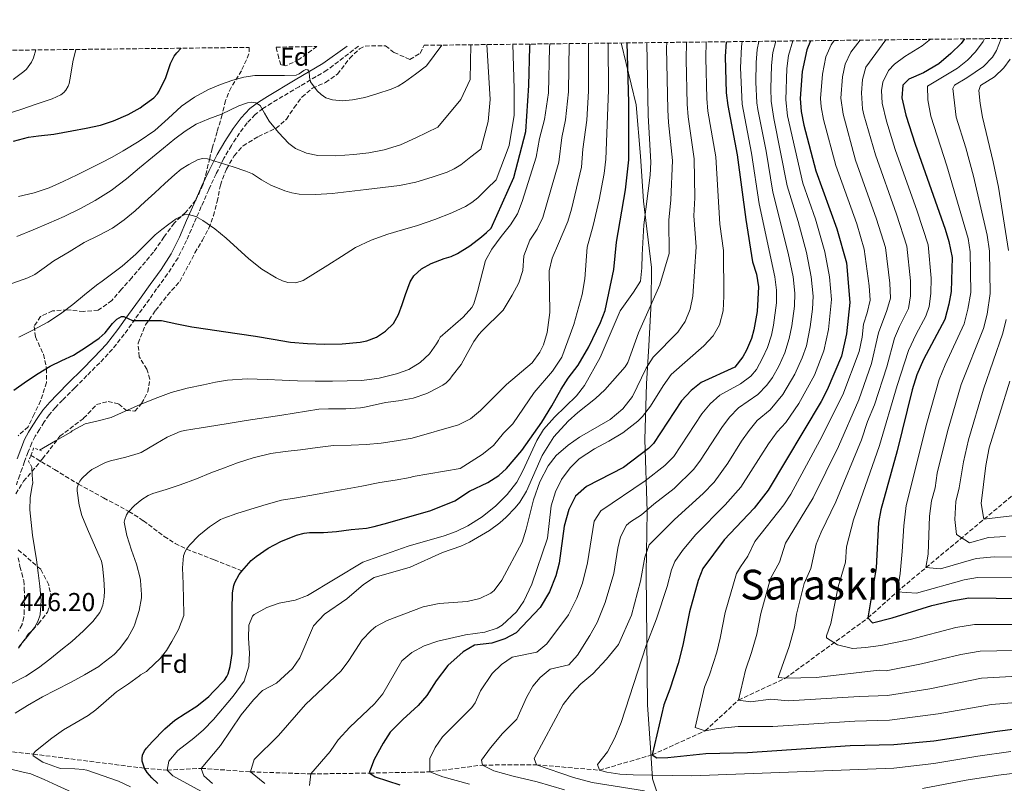
# Model space of a CAD drawing. Units: metres. Extents: x 579728 to 583149, y 4765911 to 4768265.
# Drawn here: x 579994 to 580374, y 4767945 to 4768240 of the extents above; entities that cross this region are included whole.
import ezdxf
from ezdxf.enums import TextEntityAlignment as Align

# ---------------------------------------------------------------- set-up
doc = ezdxf.new("R2010")
doc.units = ezdxf.units.M
doc.header["$MEASUREMENT"] = 0
doc.linetypes.add('DGN Style 2', pattern=[1.739922, 1.043953, -0.695969])
doc.linetypes.add('DGN Style 3', pattern=[2.435891, 1.739922, -0.695969])
for name, color, linetype, lineweight in [('Camino', 7, 'DGN Style 3', 0), ('Cota de punto acotado terreno', 7, 'Continuous', 0), ('Curva de nivel directora', 30, 'Continuous', 30), ('Curva de nivel intermedia', 30, 'Continuous', 0), ('Etiqueta de zona arbolada', 92, 'Continuous', 0), ('Límite de Concejo', 7, 'Continuous', 0), ('Margen derecho', 7, 'Continuous', 0), ('Pontón-alcantarilla (pasos de agua)', 1, 'DGN Style 2', 0), ('Texto de Área (paraje) menor', 7, 'Continuous', 0), ('Vaguada', 142, 'DGN Style 3', 13), ('Zona arbolada', 92, 'DGN Style 3', 0)]:
    doc.layers.add(name, color=color, linetype=linetype, lineweight=lineweight)
doc.styles.add('Style-Arial', font='arial.ttf')

msp = doc.modelspace()

# ---------------------------------------------------------------- linework, layer by layer
at = {"layer": 'Camino', "color": 7, "linetype": 'DGN Style 3', "lineweight": 0}
for points in [[(580124.95, 4768229.69, 473.65), (580112.78, 4768220.38, 471.25), (580102.08, 4768214.02, 469.14), (580091.41, 4768207.7, 467.04), (580088.07, 4768205.56, 465.85), (580085.1, 4768203.29, 464.62), (580081.94, 4768200, 463.75), (580079.08, 4768196.11, 462.86), (580075.88, 4768191.3, 461.71), (580073.02, 4768186.35, 460.54), (580070.03, 4768180.35, 459.16), (580067.16, 4768174.23, 457.78), (580064.27, 4768167.71, 456.34), (580061.39, 4768161.16, 454.96), (580058.53, 4768154.6, 453.84), (580055.27, 4768147.91, 452.96), (580051.25, 4768141.69, 452.13), (580047.02, 4768135.9, 451.41), (580042.85, 4768130.06, 450.8), (580038.66, 4768124.23, 450.27), (580034.46, 4768118.38, 449.85), (580029.92, 4768112.62, 449.39), (580025.04, 4768107.41, 448.84), (580020.1, 4768102.43, 448.29), (580015.39, 4768097.69, 447.77), (580010.7, 4768092.97, 447.25), (580007.97, 4768090.13, 446.88), (580005.48, 4768087.25, 446.56), (580003.58, 4768084.56, 446.46), (580001.75, 4768081.62, 446.42), (580000.1, 4768079, 446.33), (579998.74, 4768076.44, 446.24), (579997.33, 4768072.94, 446.09), (579995.99, 4768069.24, 445.95), (579995.04, 4768066.6, 445.9), (579994.11, 4768063.94, 445.89), (579992.83, 4768060.29, 445.91)], [(579993.46, 4768032.05, 446.14), (579994.22, 4768028.71, 446.14), (579994.94, 4768026.14, 446.19), (579995.64, 4768023.22, 446.22), (579995.88, 4768020.11, 446.22), (579995.91, 4768017.24, 446.22), (579995.93, 4768014.53, 446.22), (579995.89, 4768011.75, 446.22), (579995.72, 4768009.17, 446.22), (579995, 4768006.33, 446.21), (579993.59, 4768003.76, 446.08)]]:
    msp.add_polyline3d(points, dxfattribs=at)
at = {"layer": 'Curva de nivel directora', "color": 30, "linetype": 'Continuous', "lineweight": 30, "flags": 128}
for points, elevation in [([(580267.03, 4768231.38), (580266.71, 4768225.64), (580267.03, 4768211.68), (580267.67, 4768206.72), (580271.3, 4768187.67), (580274.6, 4768162.71), (580277.23, 4768146.4), (580278.71, 4768141.6), (580279.47, 4768136.66), (580279.02, 4768127.19), (580277.72, 4768120.06), (580276.83, 4768116.8), (580274.91, 4768112.21), (580273.51, 4768109.69), (580270.39, 4768105.72), (580257.43, 4768099.77), (580253.46, 4768096.72), (580249.81, 4768092.68), (580239.02, 4768076.24), (580237.07, 4768074.33), (580227.35, 4768066.97), (580213.13, 4768059.59), (580208.84, 4768055.81), (580206.29, 4768050.67), (580204.49, 4768044.21), (580202.51, 4768029.93), (580201.28, 4768025.09), (580198.79, 4768018.93), (580195.15, 4768012.89), (580185.91, 4768003.13), (580181.54, 4768000.69), (580176.45, 4767999.08), (580169.79, 4767998.25), (580165.47, 4767995.75), (580159.47, 4767990.47), (580154.96, 4767984.47), (580151.35, 4767978.81), (580148.03, 4767975.06), (580142.07, 4767969.61), (580137.23, 4767964.65), (580134.48, 4767960.47), (580131.07, 4767954.17), (580129.22, 4767949.38), (580129.35, 4767948.89), (580131.47, 4767947.45), (580141.02, 4767944.42)], 400), ([(580299.56, 4768231.77), (580298.15, 4768228.24), (580296.43, 4768219.92), (580295.64, 4768209.47), (580296.07, 4768204.48), (580297.03, 4768199.2), (580301.71, 4768181.52), (580309.75, 4768159.12), (580313.51, 4768146), (580314.79, 4768130.64), (580313.49, 4768118.57), (580311.55, 4768109.92), (580306.03, 4768096.88), (580303.8, 4768092.4), (580283.31, 4768058.21), (580277.88, 4768051.23), (580266.28, 4768039), (580258.03, 4768027.93), (580256.23, 4768023.25), (580252.83, 4768011.22), (580250.31, 4767998.31), (580248.47, 4767991.26), (580245.27, 4767981.29), (580242.91, 4767975.29), (580238.39, 4767955.93), (580240.27, 4767954.73), (580244.55, 4767954.89), (580259.19, 4767956.49), (580275.23, 4767956.81), (580314.99, 4767959.53), (580331.87, 4767959.93), (580347.27, 4767961.36), (580371.77, 4767965.13), (580386.9, 4767966.96)], 375), ([(580359.16, 4768232.47), (580357.87, 4768230.72), (580353.87, 4768226.8), (580349.15, 4768222.88), (580343.23, 4768219.36), (580337.67, 4768216.88), (580335.31, 4768214.66), (580334.91, 4768209.68), (580336.39, 4768203.04), (580340.03, 4768191.76), (580351.66, 4768159.03), (580353.11, 4768154.24), (580354.31, 4768148.08), (580353.99, 4768134.96), (580353.1, 4768130.05), (580351.52, 4768124.13), (580343.25, 4768108.7), (580340.71, 4768102.72), (580338.95, 4768096.96), (580333.12, 4768073.4), (580326.83, 4768050.56), (580325.87, 4768045.66), (580324.93, 4768028.22), (580321.84, 4768009.6), (580321.83, 4768008.8), (580323.55, 4768006.96), (580331.19, 4768008.91), (580346.55, 4768013.6), (580354.23, 4768015.44), (580360.75, 4768016.56), (580392.43, 4768016.24)], 350), ([(579991.68, 4768193.02), (579997.49, 4768194.56), (580001.36, 4768195.09), (580007.24, 4768195.71), (580014.23, 4768196.96), (580019.8, 4768198.01), (580025.3, 4768199.2), (580030.34, 4768200.89), (580036, 4768203.33), (580040.63, 4768205.89), (580041.84, 4768206.8), (580045.89, 4768209.77), (580047.38, 4768211.26), (580048.02, 4768212.29), (580050.53, 4768217.57), (580052.39, 4768222.99), (580053.78, 4768225.81), (580054.77, 4768227.15), (580056.43, 4768228.87)], 475), ([(579991.84, 4768096.82), (579996.69, 4768100.24), (580001.26, 4768103.23), (580005.92, 4768106.05), (580010.37, 4768108.23), (580014.84, 4768110.37), (580019.95, 4768113.48), (580024.87, 4768116.83), (580027.08, 4768118.89), (580030.01, 4768122.56), (580031.58, 4768124.16), (580033.38, 4768125.28), (580034.39, 4768125.28), (580036, 4768124.42), (580037.67, 4768123.76), (580048.92, 4768123.68), (580054.77, 4768122.44), (580060.64, 4768121.26), (580066.74, 4768120.32), (580072.84, 4768119.41), (580079.03, 4768118.56), (580085.22, 4768117.71), (580091.99, 4768116.5), (580098.79, 4768115.29), (580105.33, 4768114.77), (580111.87, 4768114.62), (580118.75, 4768114.73), (580125.62, 4768115.34), (580128.22, 4768115.85), (580131.93, 4768117.29), (580135.43, 4768119.55), (580138.46, 4768122.53), (580140.45, 4768126.06), (580141.82, 4768129.93), (580143.19, 4768133.8), (580144.05, 4768136.22), (580144.95, 4768138.62), (580146.31, 4768140.91), (580149.39, 4768143.63), (580153.01, 4768145.77), (580158.15, 4768147.64), (580160.75, 4768148.45), (580163.19, 4768149.58), (580168.02, 4768152.59), (580172.55, 4768156.03), (580174.42, 4768157.69), (580176.29, 4768159.36), (580184.99, 4768178.95), (580189.66, 4768196.75), (580190.78, 4768214.43), (580191.21, 4768229.4), (580191.31, 4768230.48)], 450), ([(580047.47, 4767944.86), (580045.09, 4767947.06), (580043.33, 4767949.15), (580042.3, 4767950.77), (580041.36, 4767953.5), (580041.38, 4767954.66), (580041.59, 4767955.79), (580042.32, 4767957.46), (580043.04, 4767958.5), (580045.25, 4767960.93), (580050.21, 4767966), (580054.05, 4767969.31), (580058.08, 4767971.97), (580062.55, 4767974.72), (580067.17, 4767978.51), (580069.01, 4767980.45), (580073.22, 4767984.78), (580074.15, 4767986.16), (580074.64, 4767987.2), (580075.47, 4767990.06), (580076.24, 4767995.12), (580076.24, 4767995.94), (580076.19, 4768001.26), (580076.19, 4768006.7), (580076.19, 4768011.95), (580076.32, 4768018.53), (580076.8, 4768021.38), (580077.22, 4768022.46), (580078.95, 4768025.65), (580079.89, 4768026.93), (580083.57, 4768031.01), (580085.43, 4768032.61), (580090.08, 4768035.71), (580095.04, 4768038.29), (580101.07, 4768040.78), (580103.97, 4768041.52), (580106.07, 4768041.76), (580111.51, 4768041.82), (580116.55, 4768042.24), (580122.15, 4768042.93), (580128.1, 4768043.45), (580131.06, 4768044.13), (580136.31, 4768045.61), (580152.97, 4768050.37), (580162.27, 4768054.09), (580167.91, 4768057.77), (580174.96, 4768061.15), (580179.19, 4768063.85), (580182.23, 4768066.51), (580188.05, 4768073.43), (580195.83, 4768084.41), (580199.75, 4768090.73), (580203.3, 4768097.23), (580205.99, 4768101.45), (580209.91, 4768106.49), (580213.99, 4768113.53), (580218.44, 4768122.94), (580220.23, 4768127.61), (580223.67, 4768143.37), (580224.71, 4768154.01), (580228.19, 4768174.17), (580229.47, 4768185.71), (580229.39, 4768207.93), (580228.83, 4768230.92)], 425)]:
    msp.add_lwpolyline(points, dxfattribs=dict(at, elevation=elevation))
at = {"layer": 'Curva de nivel intermedia', "color": 30, "linetype": 'Continuous', "lineweight": 0, "flags": 128}
for points, elevation in [([(580273.2, 4768231.45), (580272.95, 4768229.49), (580272.64, 4768221.24), (580273.26, 4768207.27), (580276.87, 4768188.37), (580279.8, 4768168.74), (580285.88, 4768140.62), (580286.53, 4768135.46), (580286.49, 4768130.47), (580285.33, 4768121.94), (580284.49, 4768118.04), (580282.95, 4768113.29), (580281.14, 4768109.14), (580278.71, 4768104.76), (580276.56, 4768102.2), (580272.54, 4768099.22), (580264.65, 4768094.86), (580260.83, 4768091.57), (580257.67, 4768087.69), (580246.79, 4768071.24), (580243.29, 4768067.67), (580235.75, 4768061.8), (580218.67, 4768050.24), (580216.02, 4768046.14), (580213.45, 4768030.11), (580211.59, 4768022.31), (580209.4, 4768016.41), (580206.18, 4768009.97), (580197.78, 4767998.76), (580193.87, 4767995.64), (580184.41, 4767993.66), (580180.25, 4767990.83), (580176.64, 4767987.35), (580172.09, 4767980.69), (580170.01, 4767976.09), (580168.75, 4767974.23), (580157.46, 4767962.9), (580154.58, 4767958.78), (580152.53, 4767954.52), (580152.52, 4767949.35), (580157.59, 4767947.5), (580167.86, 4767944.66)], 395), ([(580279.69, 4768231.53), (580279.02, 4768228.33), (580278.6, 4768223.35), (580278.56, 4768215.79), (580278.86, 4768207.82), (580279.22, 4768205.21), (580282.44, 4768189.08), (580285.05, 4768173.21), (580290.95, 4768149.72), (580292.9, 4768140.62), (580293.6, 4768134.25), (580293.45, 4768129.27), (580292.42, 4768121.63), (580291.43, 4768116.73), (580289.69, 4768111.26), (580287.36, 4768106.08), (580284.91, 4768101.72), (580282.73, 4768098.68), (580279.23, 4768095.09), (580271.86, 4768089.96), (580268.36, 4768086.37), (580265.32, 4768082.4), (580257.13, 4768069.72), (580254.56, 4768066.24), (580246.92, 4768058.85), (580239.06, 4768052.8), (580234.29, 4768048.59), (580230.04, 4768045.99), (580228.51, 4768044.66), (580226.18, 4768040.18), (580225.19, 4768035.83), (580223.6, 4768025.95), (580220.34, 4768014.79), (580217.22, 4768007.06), (580214.42, 4768002.06), (580209.65, 4767994.39), (580206.28, 4767990.69), (580199.03, 4767989.06), (580195.18, 4767985.85), (580192.39, 4767982.45), (580189.86, 4767978.13), (580186.16, 4767969.66), (580180.59, 4767964.14), (580176.04, 4767958.66), (580172.56, 4767953.9), (580172.88, 4767952), (580177.31, 4767949.79), (580184.78, 4767947.66), (580194.01, 4767945.56), (580204.55, 4767942.42)], 390), ([(580286.17, 4768231.61), (580285.1, 4768227.17), (580284.54, 4768222.21), (580284.35, 4768213.37), (580284.45, 4768208.37), (580285.41, 4768201.68), (580290.65, 4768175.74), (580294.91, 4768161.95), (580298.04, 4768149.98), (580299.92, 4768140.62), (580300.66, 4768133.05), (580300.39, 4768128.06), (580299.5, 4768121.32), (580298.02, 4768113.98), (580296.44, 4768109.23), (580293.58, 4768103.01), (580288.9, 4768095.16), (580283.99, 4768089.18), (580279.08, 4768085.06), (580275.89, 4768081.2), (580272.98, 4768077.13), (580267.71, 4768068.65), (580262.34, 4768061.24), (580258.21, 4768056.88), (580247.14, 4768046.86), (580237.33, 4768037.02), (580235.67, 4768032.31), (580233.92, 4768023.04), (580230.43, 4768009.93), (580225.43, 4767998.57), (580220.87, 4767992.89), (580215.51, 4767987.29), (580210.91, 4767983.37), (580207.35, 4767979.53), (580204.11, 4767975.37), (580192.91, 4767954.49), (580193.75, 4767952.09), (580208.03, 4767947.21), (580215.27, 4767945.29), (580235.47, 4767942.01)], 385), ([(580292.77, 4768231.68), (580291.18, 4768226.01), (580290.49, 4768221.07), (580290.05, 4768208.92), (580290.79, 4768202.79), (580296.66, 4768176.8), (580301.52, 4768162.9), (580305.13, 4768150.24), (580306.94, 4768140.62), (580307.72, 4768131.85), (580306.59, 4768120.29), (580304.78, 4768111.95), (580301.14, 4768102.64), (580295.06, 4768091.64), (580290.04, 4768084.36), (580286.69, 4768080.65), (580283.42, 4768076.07), (580272.65, 4768059.32), (580266.7, 4768052.57), (580255.22, 4768040.93), (580250.11, 4768034.81), (580247.27, 4768030.65), (580245.88, 4768027.44), (580244.25, 4768020.95), (580240.07, 4768008.49), (580236.15, 4767998.17), (580226.43, 4767968.49), (580224.07, 4767962.49), (580221.23, 4767957.05), (580217.39, 4767952.25), (580218.07, 4767950.01), (580220.95, 4767949.21), (580225.95, 4767948.49), (580231.07, 4767948.17), (580253.79, 4767947.85), (580331.81, 4767950.79), (580347.33, 4767952.55), (580364.25, 4767955.47), (580376.96, 4767957.24)], 380), ([(580308.77, 4768231.87), (580307.62, 4768230.12), (580305.58, 4768225.53), (580304.2, 4768218.87), (580303.49, 4768209.51), (580303.73, 4768206.24), (580304.6, 4768201.3), (580309.37, 4768183.57), (580317.46, 4768160.99), (580320.36, 4768151.31), (580322.29, 4768137.09), (580322.63, 4768131.51), (580321.52, 4768126.67), (580320.05, 4768122.28), (580319.56, 4768117.3), (580318.39, 4768111.69), (580312.13, 4768094.96), (580303.26, 4768077.3), (580292.01, 4768056.68), (580289.28, 4768052.49), (580278.09, 4768038.34), (580275.46, 4768032.65), (580272.52, 4768028.58), (580271.08, 4768026.01), (580266.63, 4768010.9), (580264.76, 4768001.07), (580263.37, 4767995.57), (580260.58, 4767986.79), (580258.73, 4767982.14), (580255.07, 4767966.5), (580258.94, 4767965.22), (580263.98, 4767966.1), (580271.71, 4767966.95), (580285.05, 4767966.91), (580316.7, 4767969.01), (580330.2, 4767969.33), (580348.96, 4767971.77), (580369.57, 4767975.42), (580391.66, 4767977.15)], 370), ([(580318.83, 4768231.99), (580315.19, 4768227.32), (580312.98, 4768222.72), (580311.98, 4768217.82), (580311.35, 4768209.56), (580312.18, 4768203.4), (580317.04, 4768185.62), (580325.17, 4768162.85), (580328.59, 4768151.85), (580330.25, 4768138.09), (580330.47, 4768132.37), (580329.06, 4768127.59), (580325.85, 4768118.88), (580323.21, 4768107.04), (580318.23, 4768093.03), (580310.41, 4768075.09), (580300.71, 4768055.15), (580289.9, 4768037.67), (580287.62, 4768030.31), (580284.13, 4768024.1), (580280.43, 4768010.57), (580278.91, 4768002.51), (580276.89, 4767995.42), (580274.47, 4767988.69), (580271.76, 4767977.08), (580276.39, 4767976.44), (580284.24, 4767977.41), (580290.93, 4767976.8), (580318.41, 4767978.5), (580329.41, 4767978.8), (580345.71, 4767981.42), (580365.7, 4767985.5), (580386.44, 4767986.7)], 365), ([(580328.73, 4768232.11), (580321, 4768221.61), (580319.76, 4768216.77), (580319.35, 4768211.59), (580319.76, 4768205.49), (580320.25, 4768203.13), (580324.7, 4768187.67), (580332.88, 4768164.72), (580336.81, 4768152.38), (580338.21, 4768139.09), (580338.31, 4768133.24), (580337.43, 4768128.32), (580333.99, 4768121.45), (580332.1, 4768116.82), (580329.11, 4768105.82), (580324.34, 4768091.11), (580321.7, 4768084.69), (580319.34, 4768077.57), (580309.42, 4768053.62), (580303.76, 4768041.99), (580301.84, 4768037.37), (580299.79, 4768027.97), (580297.19, 4768022.18), (580294.24, 4768010.25), (580293.4, 4768005.31), (580291.43, 4767997.85), (580287.19, 4767985.85), (580289.91, 4767985.53), (580301.83, 4767985.85), (580326.15, 4767988.65), (580328.86, 4767988.33), (580342.47, 4767991.07), (580357.64, 4767994.75), (580365.16, 4767995.99), (580397.21, 4767996.65)], 360), ([(580345.99, 4768232.32), (580342.72, 4768229.76), (580336.09, 4768225.72), (580332.05, 4768222.77), (580329.7, 4768220.27), (580327.53, 4768215.71), (580327, 4768212.58), (580327.33, 4768207.59), (580328.94, 4768200.67), (580332.36, 4768189.72), (580340.84, 4768165.89), (580345.04, 4768152.92), (580346.18, 4768140.1), (580346.15, 4768134.1), (580345.49, 4768129.14), (580344.17, 4768125.44), (580340.39, 4768118.38), (580337.45, 4768112.1), (580333.08, 4768098.63), (580326.23, 4768075.48), (580316.27, 4768046.77), (580313.52, 4768036.34), (580313.2, 4768030.38), (580310.35, 4768020.79), (580307.52, 4768006.71), (580305.78, 4768001.9), (580305.81, 4768001.13), (580310.03, 4767998.45), (580315.88, 4767997.07), (580320.87, 4767997.35), (580326.79, 4767998.16), (580338.18, 4768000.45), (580355.8, 4768005.08), (580362.95, 4768006.28), (580397.31, 4768006.32)], 355), ([(580397.58, 4768024.13), (580364.16, 4768024.5), (580358.95, 4768023.6), (580340.52, 4768018.37), (580333.04, 4768018.93), (580334.2, 4768025.93), (580335.09, 4768034.42), (580335.62, 4768044.37), (580336.6, 4768052.29), (580344.58, 4768084.06), (580349.29, 4768100.86), (580351.59, 4768106.61), (580358.97, 4768122.36), (580360.45, 4768128.07), (580361.52, 4768134.58), (580361.35, 4768150.2), (580360.47, 4768155.43), (580352.32, 4768183.43), (580346.17, 4768202.66), (580344.98, 4768208.97), (580344.83, 4768214.2), (580356.36, 4768221.19), (580360.29, 4768224.22), (580363.33, 4768227.46), (580366.36, 4768231.53), (580366.83, 4768232.56)], 345), ([(580367.81, 4768126.09), (580369.06, 4768134.19), (580368.75, 4768150.47), (580367.83, 4768156.62), (580362.54, 4768179.39), (580359.61, 4768190.43), (580355.96, 4768202.27), (580354.63, 4768213.31), (580355.26, 4768214.56), (580360.01, 4768217.38), (580366.4, 4768221.84), (580369.92, 4768225.43), (580371.47, 4768228.01), (580373.28, 4768232.64)], 340), ([(579988.84, 4768203.39), (579994.92, 4768205.33), (580000.52, 4768207.23), (580006.68, 4768209.28), (580009.99, 4768210.93), (580011.11, 4768211.76), (580011.99, 4768212.67), (580012.82, 4768214.19), (580013.17, 4768215.26), (580013.7, 4768218.05), (580014.69, 4768223.66), (580015.83, 4768228.39)], 480), ([(579991.64, 4768216.75), (579995.72, 4768219.82), (579996.71, 4768220.83), (579998.72, 4768223.54), (579999.44, 4768225.18), (580000.34, 4768228.21)], 485), ([(579992.37, 4767972.07), (579997.17, 4767975.03), (580002.88, 4767978.32), (580007.91, 4767980.96), (580013.95, 4767984.02), (580019.12, 4767986.86), (580024.67, 4767990.11), (580025.62, 4767990.85), (580030.55, 4767994.7), (580032.64, 4767996.86), (580035.89, 4768001.18), (580038.16, 4768005.38), (580038.56, 4768006.45), (580040.26, 4768011.65), (580041.2, 4768016.59), (580041.22, 4768017.89), (580040.82, 4768023.28), (580040.61, 4768024.18), (580039.19, 4768029.58), (580037.28, 4768034.94), (580035.55, 4768040.62), (580034.48, 4768045.82), (580034.69, 4768046.9), (580035.38, 4768048.59), (580036.07, 4768049.7), (580038.45, 4768052.26), (580041.25, 4768054.53), (580043.71, 4768056.06), (580045.6, 4768056.93), (580050.75, 4768058.46), (580056.11, 4768060.18), (580062.37, 4768062.58), (580067.97, 4768064.88), (580072.88, 4768066.73), (580078.19, 4768068.72), (580084.24, 4768070.65), (580091.19, 4768072.29), (580096.61, 4768073.09), (580102.61, 4768073.81), (580109.14, 4768074.7), (580115.31, 4768075.45), (580122.16, 4768075.58), (580128.02, 4768075.84), (580133.76, 4768076.33), (580139.65, 4768077.17), (580145.7, 4768078.29), (580163.67, 4768083.45), (580168.31, 4768085.69), (580172.15, 4768088.89), (580182.12, 4768099.02), (580192.09, 4768107.36), (580195.03, 4768111.45), (580196.43, 4768114.28), (580197.91, 4768119.05), (580198.95, 4768126.81), (580198.67, 4768142.89), (580199.83, 4768147.77), (580202.26, 4768153.41), (580205.83, 4768161.98), (580207.35, 4768166.74), (580211.19, 4768182.99), (580211.62, 4768189.94), (580213.15, 4768201.04), (580213.84, 4768212.31), (580213.89, 4768230.75)], 435), ([(580036.96, 4767943.63), (580032.24, 4767945.81), (580020.07, 4767949.99), (580018.66, 4767950.27), (580015.39, 4767950.51), (580009.92, 4767950.72), (580008.66, 4767951.03), (580003.09, 4767953.06), (579999.25, 4767955.6), (579999.36, 4767956.21), (580000.05, 4767957.19), (580000.79, 4767957.91), (580006.51, 4767962.32), (580011.01, 4767965.55), (580015.91, 4767968.4), (580020.61, 4767971.14), (580023.55, 4767973.39), (580027.51, 4767976.75), (580031.49, 4767980.26), (580036.15, 4767983.41), (580040.37, 4767986.48), (580040.79, 4767986.88), (580043.03, 4767988.13), (580043.65, 4767988.7), (580048.34, 4767993.17), (580050.85, 4767996.27), (580052.93, 4767999.74), (580055.49, 4768004.38), (580057.46, 4768009.78), (580057.46, 4768010.67), (580057.38, 4768015.86), (580057.23, 4768022.03), (580056.98, 4768028.13), (580057.39, 4768032.86), (580057.97, 4768034.43), (580058.55, 4768035.42), (580059.76, 4768036.93), (580063.31, 4768040.64), (580067.39, 4768044.05), (580071.62, 4768046.78), (580072.96, 4768047.41), (580077.95, 4768049.12), (580083.38, 4768050.8), (580089.38, 4768052.62), (580095.27, 4768054.33), (580101.03, 4768055.23), (580108.42, 4768056.49), (580114.75, 4768057.63), (580120.67, 4768058.65), (580126.24, 4768059.66), (580133.23, 4768061.09), (580139.22, 4768061.98), (580145.01, 4768063.05), (580146.1, 4768063.42), (580164.3, 4768066.57), (580172.83, 4768071.93), (580177.19, 4768075.45), (580181.03, 4768080.17), (580184.67, 4768083.77), (580192.91, 4768095.93), (580199.98, 4768104.13), (580203.52, 4768109.55), (580208.17, 4768122.21), (580211.47, 4768133.77), (580212.43, 4768139.77), (580213.32, 4768152.07), (580215.7, 4768160.46), (580217.97, 4768170.37), (580219.88, 4768180.53), (580220.53, 4768186.03), (580221.57, 4768212.62), (580221.49, 4768230.84)], 430), ([(580001.81, 4768073.67), (580008, 4768077.24), (580013.87, 4768080.63), (580014.4, 4768081.06), (580019.36, 4768083.76), (580024.39, 4768085.01), (580029.38, 4768086.29), (580034.91, 4768088.71), (580040.45, 4768091.12), (580046.45, 4768093.63), (580052.56, 4768095.89), (580058.82, 4768097.52), (580065.15, 4768098.88), (580069.75, 4768099.89), (580074.39, 4768100.7), (580082.02, 4768101.15), (580089.65, 4768100.97), (580095.55, 4768100.67), (580101.46, 4768100.41), (580108.23, 4768100.33), (580114.99, 4768100.3), (580120.67, 4768100.35), (580126.34, 4768100.51), (580133.02, 4768101.4), (580139.62, 4768103.1), (580144.44, 4768104.82), (580148.88, 4768107.48), (580152.42, 4768110.82), (580155.17, 4768114.68), (580155.89, 4768115.95), (580156.61, 4768117.21), (580165.44, 4768124.97), (580168.75, 4768128.73), (580169.5, 4768130.19), (580170.95, 4768134.97), (580174.09, 4768146.88), (580176.47, 4768151.29), (580180.14, 4768156.09), (580183.78, 4768160.66), (580186.4, 4768164.92), (580188.25, 4768169.62), (580193.64, 4768186.84), (580194.94, 4768193.98), (580196.88, 4768201.36), (580198.34, 4768211.68), (580198.75, 4768229.1), (580198.87, 4768230.57)], 445), ([(580236.45, 4768231.01), (580236.96, 4768202.91), (580237.88, 4768184.82), (580237.63, 4768179.84), (580235.23, 4768160.68), (580234.63, 4768149.11), (580234.51, 4768144.09), (580233.91, 4768138.89), (580231.27, 4768134.63), (580226.03, 4768127.45), (580218.39, 4768109.37), (580212.27, 4768098.65), (580209.28, 4768094.63), (580200.67, 4768086.41), (580196.51, 4768081.61), (580193.95, 4768077.31), (580188.51, 4768065.61), (580186.12, 4768061.22), (580182.43, 4768056.49), (580178.11, 4768052.09), (580172.83, 4768047.85), (580167.27, 4768044.41), (580162.75, 4768042.25), (580158.06, 4768040.5), (580144.19, 4768036.49), (580126.73, 4768030.34), (580105.23, 4768017.45), (580100.55, 4768015.68), (580094.31, 4768014.49), (580089.59, 4768012.84), (580084.63, 4768010.11), (580083.99, 4768009.45), (580082.67, 4768006.01), (580082.5, 4768001.01), (580082.87, 4767995.21), (580082.6, 4767990.22), (580080.86, 4767984.35), (580076.61, 4767978.56), (580068.99, 4767969.61), (580065.11, 4767965.61), (580061.34, 4767962.32), (580055.19, 4767957.61), (580051.67, 4767953.53), (580051.07, 4767950.01), (580053.23, 4767947.85), (580086.23, 4767929.77)], 420), ([(580051.68, 4768160.89), (580054.57, 4768162.93), (580057.59, 4768164.46), (580059.36, 4768164.67), (580062.18, 4768163.84), (580064.84, 4768162.32), (580069.51, 4768159.06), (580073.89, 4768155.55), (580078.25, 4768151.55), (580082.61, 4768147.53), (580087.69, 4768143.58), (580093.17, 4768140.13), (580095.69, 4768138.97), (580097.75, 4768138.41), (580100.85, 4768138.26), (580103.65, 4768139.15), (580108.44, 4768142.06), (580113.2, 4768145.05), (580118.49, 4768148.47), (580123.81, 4768151.84), (580129.88, 4768154.76), (580136.28, 4768156.99), (580142.05, 4768158.69), (580147.83, 4768160.38), (580154.47, 4768162.69), (580161.03, 4768165.29), (580166.34, 4768167.77), (580168.81, 4768169.29), (580171.04, 4768171.13), (580174.58, 4768174.56), (580178.12, 4768178), (580183.25, 4768191.29), (580185.19, 4768203.02), (580185.19, 4768213.13), (580184.59, 4768230.4)], 455), ([(580062.34, 4768199.49), (580067.14, 4768201.56), (580072.02, 4768203.39), (580078.78, 4768206.61), (580082.15, 4768207.79), (580083.78, 4768207.99), (580085.35, 4768207.84), (580086.96, 4768206.79), (580088.69, 4768203.78), (580090.44, 4768200.7), (580094.04, 4768196.28), (580098.13, 4768192.06), (580100.68, 4768190.2), (580104.86, 4768188.31), (580109.32, 4768187.44), (580116.26, 4768187.27), (580123.19, 4768187.77), (580129.04, 4768188.45), (580134.85, 4768189.58), (580141.16, 4768191.59), (580147.2, 4768194.2), (580151.44, 4768196.32), (580155.68, 4768198.44), (580164.59, 4768209.08), (580168.09, 4768216.76), (580168.4, 4768230.21)], 465), ([(580244.09, 4768231.11), (580244.03, 4768229.01), (580244.51, 4768205.11), (580244.73, 4768200.12), (580246.28, 4768185.53), (580245.67, 4768170.32), (580244.91, 4768162.43), (580245.08, 4768149.64), (580241.47, 4768137.53), (580233.15, 4768118.97), (580229, 4768107.42), (580227.99, 4768105.77), (580220.19, 4768096.97), (580216.56, 4768093.52), (580209.71, 4768088.17), (580205.97, 4768084.85), (580200.49, 4768078.73), (580195.96, 4768071.54), (580189.87, 4768057.85), (580187.27, 4768053.59), (580185.51, 4768051.37), (580182.06, 4768047.73), (580179.59, 4768045.61), (580175.55, 4768042.64), (580167.94, 4768038.12), (580164.47, 4768036.49), (580157.43, 4768034.09), (580144.91, 4768028.41), (580131.11, 4768024.41), (580126.87, 4768021.78), (580120.51, 4768016.17), (580111.89, 4768010.25), (580107.67, 4768005.77), (580102.27, 4767993.45), (580099.52, 4767989.29), (580093.35, 4767983.69), (580087.87, 4767980.81), (580084.37, 4767977.24), (580079.71, 4767971.37), (580071.71, 4767959.61), (580064.27, 4767950.73), (580065.27, 4767947.85), (580068.63, 4767944.81)], 415), ([(580067.04, 4768212.88), (580071.67, 4768214.87), (580076.45, 4768216.48), (580080.68, 4768217.66), (580084.98, 4768218.29), (580088.4, 4768218.3), (580091.81, 4768218.29), (580096.35, 4768218.38), (580100.88, 4768218.52), (580102.1, 4768218.96), (580103.83, 4768220.21), (580104.64, 4768220.6), (580105.41, 4768220.52), (580105.99, 4768219.7), (580106.09, 4768217.75), (580106.47, 4768215.92), (580108.97, 4768212.46), (580110.51, 4768210.94), (580112.39, 4768209.77), (580114.94, 4768208.92), (580118.82, 4768208.53), (580122.64, 4768208.91), (580127.4, 4768209.86), (580132.12, 4768211.2), (580137.68, 4768213.1), (580140.33, 4768214.27), (580142.79, 4768215.77), (580147, 4768218.9), (580151.22, 4768222.03), (580157.18, 4768230.07)], 470), ([(580087.55, 4768178.08), (580091.19, 4768175.98), (580096.55, 4768173.76), (580099.3, 4768172.96), (580102.12, 4768172.51), (580108.48, 4768172.34), (580114.84, 4768172.8), (580121.37, 4768173.53), (580127.91, 4768174.28), (580134.39, 4768175.06), (580140.87, 4768175.87), (580147.18, 4768177.18), (580153.4, 4768179.05), (580159.2, 4768181), (580161.96, 4768182.26), (580164.5, 4768183.88), (580168.39, 4768186.88), (580172.28, 4768189.88), (580175.08, 4768200.59), (580175.86, 4768209.08), (580174.61, 4768230.28)], 460), ([(580259.37, 4768231.29), (580259.18, 4768225.1), (580259.55, 4768209.5), (580260.02, 4768204.52), (580263, 4768186.87), (580264.62, 4768160.97), (580265.99, 4768150.72), (580266.11, 4768133.13), (580265.87, 4768127.45), (580264.51, 4768122.09), (580262.04, 4768117.73), (580258.35, 4768113.97), (580245.77, 4768102.87), (580242.65, 4768098.46), (580237.79, 4768090.57), (580234.74, 4768086.61), (580232.95, 4768084.81), (580227.11, 4768080.33), (580221.71, 4768077.05), (580216.11, 4768074.17), (580210.31, 4768070.33), (580206.74, 4768066.82), (580203.47, 4768062.35), (580201.08, 4768057.51), (580199.42, 4768052.17), (580197.99, 4768039.61), (580191.99, 4768021.85), (580188.87, 4768015.29), (580185.98, 4768011.23), (580180.54, 4768006.05), (580178.51, 4768004.89), (580173.74, 4768003.36), (580166.31, 4768002.25), (580155.67, 4767999.85), (580150.35, 4767998.09), (580145.59, 4767995.45), (580141.75, 4767992.2), (580134.39, 4767979.53), (580131.21, 4767975.66), (580121.71, 4767966.58), (580117.2, 4767961.76), (580113.99, 4767957.29), (580106.63, 4767948.57), (580106.11, 4767944.09)], 405), ([(580135.43, 4768092.09), (580140.42, 4768092.7), (580146.1, 4768093.74), (580151.38, 4768095.48), (580152.42, 4768096.01), (580157.6, 4768098.68), (580158.91, 4768099.61), (580160.26, 4768100.99), (580161.23, 4768102.3), (580164.61, 4768106.75), (580167.01, 4768110.96), (580169.51, 4768115.61), (580171.44, 4768118.33), (580172.6, 4768119.63), (580180.9, 4768127.74), (580184.42, 4768133.5), (580186.91, 4768138.28), (580188.43, 4768143.05), (580188.83, 4768148.73), (580191.2, 4768154.75), (580194.01, 4768159), (580196.27, 4768163.46), (580202.42, 4768184.91), (580203.57, 4768194.42), (580205.01, 4768201.2), (580206.1, 4768211.99), (580206.41, 4768230.66)], 440), ([(580238.83, 4768109.53), (580248.36, 4768119.15), (580251.19, 4768123.29), (580253.15, 4768128.09), (580254.11, 4768133.05), (580255.4, 4768152.11), (580254.59, 4768164.17), (580254.88, 4768171.09), (580254.65, 4768186.21), (580252.37, 4768202.32), (580252.03, 4768207.31), (580251.64, 4768224.55), (580251.72, 4768231.2)], 410), ([(580376.15, 4768150.74), (580372.24, 4768175.22), (580370.25, 4768185.02), (580366.13, 4768202.27), (580365.12, 4768207.55), (580364.68, 4768212.58), (580365.24, 4768214.51), (580370.77, 4768217.79), (580374.35, 4768221.3), (580376.79, 4768224.65)], 335), ([(579993.7, 4768171.55), (579999.69, 4768173.03), (580005.52, 4768174.96), (580010.94, 4768177.43), (580016.29, 4768180.02), (580020.92, 4768182.27), (580025.54, 4768184.56), (580029.81, 4768186.83), (580034.02, 4768189.21), (580040.25, 4768193.01), (580046.28, 4768197.1), (580051.46, 4768201.73), (580056.6, 4768206.45), (580061.65, 4768209.91), (580067.04, 4768212.88)], 470), ([(579993.04, 4768156.13), (579999.3, 4768158.75), (580005.3, 4768161.31), (580011.27, 4768163.92), (580017.32, 4768166.8), (580023.22, 4768170), (580029.47, 4768173.96), (580035.36, 4768178.4), (580040.4, 4768182.61), (580045.43, 4768186.83), (580049.7, 4768190.33), (580054, 4768193.81), (580058.02, 4768196.86), (580062.34, 4768199.49)], 465), ([(579991.01, 4768137.97), (579997.2, 4768140.16), (579999.9, 4768141.45), (580003.61, 4768144.05), (580007.32, 4768146.69), (580013.17, 4768150.27), (580019.04, 4768153.81), (580024.52, 4768156.57), (580029.97, 4768159.39), (580034.5, 4768162.54), (580038.71, 4768166.09), (580042.51, 4768169.58), (580046.31, 4768173.07), (580050.16, 4768176.61), (580054, 4768180.14), (580056.52, 4768182.19), (580059.4, 4768184.01), (580062.99, 4768185.84), (580064.8, 4768186.28), (580066.6, 4768186.14), (580069.08, 4768185.4), (580071.56, 4768184.62), (580076.55, 4768183.04), (580081.52, 4768181.42), (580084.03, 4768180.3), (580087.55, 4768178.08)], 460), ([(579993.72, 4768117.3), (579999.39, 4768120.09), (580004.98, 4768123.06), (580009.93, 4768126.31), (580014.64, 4768129.9), (580019.17, 4768133.63), (580023.72, 4768137.33), (580026, 4768138.86), (580033.71, 4768144.72), (580038.93, 4768149.28), (580042.71, 4768153.04), (580046.5, 4768156.8), (580049.03, 4768158.9), (580051.68, 4768160.89)], 455), ([(580397.75, 4768032.32), (580370.58, 4768032.4), (580363.67, 4768031.76), (580349.84, 4768027.84), (580344.24, 4768028.26), (580345.11, 4768033.51), (580345.64, 4768048.08), (580346.38, 4768054.02), (580347.76, 4768059.04), (580348.61, 4768064.79), (580352.61, 4768080.87), (580357.87, 4768099), (580366.42, 4768120.59), (580367.81, 4768126.09)], 340), ([(580374.99, 4768040.33), (580368.39, 4768039.92), (580361.08, 4768037.89), (580356.01, 4768041.09), (580355.4, 4768046.81), (580355.77, 4768053.78), (580357.08, 4768059.1), (580358.75, 4768069.17), (580360.64, 4768077.67), (580366.45, 4768097.14), (580373.87, 4768118.82), (580375.16, 4768124.12)], 335), ([(580088.81, 4767944.86), (580083.26, 4767949.38), (580084.71, 4767954.17), (580094.05, 4767963.44), (580104.51, 4767975.37), (580118.32, 4767988.38), (580121.31, 4767992.41), (580126.43, 4768000.32), (580129.83, 4768004.01), (580131.71, 4768005.48), (580136.11, 4768007.85), (580150.03, 4768013.12), (580156.13, 4768014.42), (580167.04, 4768015.15), (580171.91, 4768016.33), (580176.11, 4768018.33), (580177.39, 4768019.42), (580180.43, 4768023.37), (580188.19, 4768038.09), (580189.79, 4768043.13), (580192.59, 4768054.48), (580195.1, 4768061.35), (580198.28, 4768067.54), (580201.31, 4768071.53), (580205.95, 4768075.61), (580210.43, 4768078.65), (580222.23, 4768085.45), (580227.11, 4768089.53), (580230.83, 4768094.41), (580236.15, 4768105.3), (580238.83, 4768109.53)], 410), ([(580377.41, 4768048.28), (580366.63, 4768046.91), (580365.55, 4768053.01), (580367.3, 4768067.76), (580368.67, 4768074.48), (580376.61, 4768100.33)], 330), ([(579990.93, 4767983.54), (579996.51, 4767986.34), (580001.36, 4767989.52), (580005.71, 4767992.9), (580010, 4767996.32), (580014.19, 4767999.68), (580018.72, 4768003.84), (580022.31, 4768007.44), (580025.03, 4768010.98), (580025.57, 4768012.02), (580026.18, 4768013.74), (580026.8, 4768016.86), (580026.93, 4768019.31), (580026.59, 4768023.76), (580026.13, 4768028.88), (580025.68, 4768030.77), (580024.77, 4768032.85), (580022.43, 4768038.05), (580020.32, 4768043.12), (580018.11, 4768048.43), (580017.03, 4768052.37), (580016.32, 4768057.95), (580016.37, 4768059.01), (580016.8, 4768060.66), (580017.38, 4768061.7), (580018.1, 4768062.67), (580020.39, 4768064.93), (580022.02, 4768066.11), (580027.28, 4768068.9), (580029.22, 4768069.44), (580035.07, 4768070.86), (580039.92, 4768072.29), (580041.03, 4768072.78), (580046.71, 4768076.06), (580051.07, 4768078.59), (580056.08, 4768080.77), (580057.79, 4768081.22), (580064.15, 4768082.29), (580069.83, 4768083.1), (580075.38, 4768084.03), (580081.54, 4768085.12), (580095.43, 4768087.09), (580109.73, 4768089.49), (580113.35, 4768089.63), (580120.13, 4768089.65), (580125.73, 4768089.95), (580127.3, 4768090.25), (580133.81, 4768091.71), (580135.43, 4768092.09)], 440), ([(579993.73, 4767997.71), (579996.43, 4768000.87), (579999.86, 4768005.15), (580001.17, 4768007.45), (580002, 4768009.97), (580002.43, 4768015.56), (580001.94, 4768021.15), (580001.26, 4768026.19), (580000.55, 4768031.23), (579999.82, 4768036), (579999.09, 4768040.77), (579998.49, 4768045.65), (579998.08, 4768050.53), (579998.2, 4768055.25), (579998.91, 4768059.97), (579999.15, 4768060.86), (579998.95, 4768063.99), (579998.75, 4768067.12)], 445), ([(580053.87, 4767916.24), (580049.34, 4767920.48), (580046.02, 4767922.9), (580040.27, 4767926.64), (580035.07, 4767930.1), (580029.66, 4767933.28), (580024.54, 4767936.42), (580019.65, 4767938.96), (580014.3, 4767941.47), (580008.53, 4767944.1), (580003.54, 4767946.45), (579998.37, 4767948.59), (579995.49, 4767949.31), (579989.63, 4767950.69)], 435), ([(580342.92, 4767942.94), (580359.81, 4767946.21), (580372.23, 4767948.1), (580383.82, 4767949.47)], 385)]:
    msp.add_lwpolyline(points, dxfattribs=dict(at, elevation=elevation))
at = {"layer": 'Límite de Concejo', "color": 7, "linetype": 'Continuous', "lineweight": 0}
msp.add_polyline3d([(580226.52, 4768230.9, 426.57), (580232.23, 4768207.04, 423.11), (580233.97, 4768187.12, 422.27), (580235.06, 4768169.74, 420.75), (580238.14, 4768144.12, 417.97), (580238.03, 4768130.78, 415.23), (580237.21, 4768113.89, 411.98), (580236.23, 4768099.27, 408.46), (580235.58, 4768077.68, 401.64), (580236.53, 4768049.88, 389.74), (580236.17, 4768026, 384.24), (580236.61, 4767975.21, 377.2), (580237.81, 4767958.59, 375.4), (580238.58, 4767946.66, 381.05), (580242.12, 4767936.16, 388.14)], dxfattribs=at)
at = {"layer": 'Margen derecho', "color": 7, "linetype": 'Continuous', "lineweight": 0}
msp.add_polyline3d([(580120.64, 4768229.64, 473.15), (580111.23, 4768222.98, 471.25), (580100.53, 4768216.63, 469.14), (580089.82, 4768210.28, 467.04), (580086.33, 4768208.05, 465.85), (580083.07, 4768205.56, 464.62), (580079.61, 4768201.95, 463.75), (580076.59, 4768197.85, 462.86), (580073.3, 4768192.9, 461.71), (580070.35, 4768187.79, 460.54), (580067.3, 4768181.67, 459.16), (580064.4, 4768175.48, 457.78), (580061.5, 4768168.93, 456.34), (580058.61, 4768162.38, 454.96), (580055.78, 4768155.87, 453.84), (580052.62, 4768149.4, 452.96), (580048.75, 4768143.41, 452.13), (580044.56, 4768137.67, 451.41), (580040.38, 4768131.83, 450.8), (580036.19, 4768126, 450.27), (580032.04, 4768120.2, 449.85), (580027.62, 4768114.6, 449.39), (580022.85, 4768109.51, 448.84), (580017.95, 4768104.57, 448.29), (580013.24, 4768099.83, 447.77), (580008.53, 4768095.08, 447.25), (580005.73, 4768092.17, 446.88), (580003.09, 4768089.12, 446.56), (580001.05, 4768086.23, 446.46), (579999.18, 4768083.23, 446.42), (579997.48, 4768080.53, 446.33), (579995.98, 4768077.72, 446.24), (579994.5, 4768074.02, 446.09), (579993.13, 4768070.27, 445.95)], dxfattribs=at)
at = {"layer": 'Pontón-alcantarilla (pasos de agua)', "color": 1, "linetype": 'DGN Style 2', "lineweight": 0, "elevation": 445.04, "flags": 128}
msp.add_lwpolyline([(579998.75, 4768067.12), (579997.57, 4768069.33), (579999.49, 4768074.45), (580002.56, 4768073.42)], dxfattribs=at)
at = {"layer": 'Vaguada', "color": 142, "linetype": 'DGN Style 3', "lineweight": 13}
for points in [[(579998.32, 4768071.66, 443.72), (580007.55, 4768066.11, 441.82), (580016.77, 4768060.55, 440), (580026.53, 4768055.18, 437.43), (580036.33, 4768049.98, 435), (580041.9, 4768046.34, 433.77), (580049.95, 4768040.31, 431.85), (580054.12, 4768037.6, 430.92), (580058.55, 4768035.43, 430), (580069.26, 4768031.22, 427.47), (580079.96, 4768027.01, 425)], [(579976.85, 4767958.56, 435), (579999.36, 4767956.21, 430), (580042.3, 4767950.77, 425), (580051.07, 4767950.01, 420), (580064.27, 4767950.73, 415), (580083.26, 4767949.38, 410), (580106.63, 4767948.57, 405), (580129.35, 4767948.89, 400), (580152.52, 4767949.35, 395), (580172.88, 4767952, 390), (580193.75, 4767952.09, 385), (580218.07, 4767950.01, 380), (580238.39, 4767955.93, 375), (580258.94, 4767965.22, 370), (580271.76, 4767977.08, 365), (580289.91, 4767985.53, 360), (580321.83, 4768008.8, 350), (580333.04, 4768018.93, 345), (580344.24, 4768028.26, 340), (580366.63, 4768046.91, 330), (580377.83, 4768056.24, 325)]]:
    msp.add_polyline3d(points, dxfattribs=at)
at = {"layer": 'Zona arbolada', "color": 92, "linetype": 'DGN Style 3', "lineweight": 0}
for points in [[(579992.59, 4768056.81, 448.28), (579995.63, 4768061.61, 447.62), (580002.91, 4768070.25, 448.19), (580009.63, 4768078.97, 448.85), (580018.79, 4768085.93, 448.82), (580023.79, 4768091.21, 448.13), (580028.23, 4768092.41, 448.16), (580032.35, 4768091.45, 447.5), (580035.31, 4768088.97, 447.2), (580038.63, 4768088.73, 447.74), (580041.19, 4768091.61, 448.64), (580043.55, 4768096.09, 449.18), (580044.39, 4768101.05, 449.42), (580043.27, 4768104.89, 449.9), (580040.31, 4768109.69, 452), (580039.83, 4768114.97, 453.32), (580042.71, 4768122.01, 454.4), (580046.59, 4768127.61, 456.23), (580051.19, 4768133.45, 458.18), (580055.99, 4768138.81, 459.38), (580061.83, 4768149.85, 462.17), (580064.71, 4768154.73, 462.98), (580067.19, 4768159.37, 462.77), (580068.95, 4768164.17, 462.89), (580070.39, 4768169.61, 463.55), (580071.63, 4768176.01, 464.09), (580073.99, 4768182.17, 465.17), (580076.95, 4768187.37, 465.8), (580080.43, 4768191.21, 465.98), (580086.31, 4768194.81, 466.73), (580093.15, 4768197.93, 468.02), (580097.19, 4768201.45, 468.38), (580100.11, 4768205.93, 469.28), (580103.15, 4768210.01, 470.51), (580107.23, 4768213.45, 471.29), (580112.27, 4768215.61, 471.59), (580116.91, 4768218.89, 473.42), (580121.59, 4768225.05, 474.59), (580125.43, 4768228.65, 474.83), (580127.54, 4768229.72, 474.84), (580135.41, 4768229.81, 474.66), (580138.75, 4768227.21, 474.56), (580144.83, 4768224.57, 475.55), (580148.83, 4768226.89, 476.12), (580150.35, 4768229.99, 476.35), (580983.31, 4768239.89, 189.31)], [(579728.28, 4768224.98, 550), (580082.77, 4768229.19, 474.38), (580082.67, 4768226.65, 473.87), (580079.79, 4768220.17, 471.41), (580075.79, 4768213.69, 470.09), (580073.59, 4768208.65, 470.93), (580072.31, 4768203.13, 470.72), (580070.39, 4768196.57, 469.04), (580068.47, 4768190.17, 468.26), (580067.51, 4768186.41, 467.57), (580066.35, 4768181.45, 466.19), (580064.91, 4768176.09, 465.59), (580062.15, 4768170.17, 464.51), (580058.15, 4768165.45, 463.52), (580053.75, 4768161.29, 462.59), (580049.83, 4768155.93, 460.61), (580045.83, 4768150.09, 459.56), (580041.07, 4768144.49, 458.66), (580037.39, 4768140.25, 458.84), (580033.39, 4768135.77, 457.58), (580029.75, 4768131.45, 456.02), (580024.43, 4768127.69, 455.57), (580018.79, 4768127.21, 455.18), (580012.59, 4768127.77, 454.7), (580006.75, 4768127.45, 454.55), (580002.15, 4768125.29, 455.15), (579999.67, 4768121.45, 455.69), (580000.19, 4768117.37, 455.93), (580003.27, 4768110.65, 455.9), (580004.51, 4768105.05, 454.88), (580004.51, 4768099.77, 454.04), (580002.19, 4768092.73, 453.44), (579999.71, 4768087.53, 452.78), (579997.43, 4768082.65, 452.75), (579993.51, 4768079.21, 454.01)], [(580082.77, 4768229.19, 474.38), (580082.67, 4768226.65, 473.87), (580079.79, 4768220.17, 471.41), (580075.79, 4768213.69, 470.09), (580073.59, 4768208.65, 470.93), (580072.31, 4768203.13, 470.72), (580070.39, 4768196.57, 469.04), (580068.47, 4768190.17, 468.26), (580067.51, 4768186.41, 467.57), (580066.35, 4768181.45, 466.19), (580064.91, 4768176.09, 465.59), (580062.15, 4768170.17, 464.51), (580058.15, 4768165.45, 463.52), (580053.75, 4768161.29, 462.59), (580049.83, 4768155.93, 460.61), (580045.83, 4768150.09, 459.56), (580041.07, 4768144.49, 458.66), (580037.39, 4768140.25, 458.84), (580033.39, 4768135.77, 457.58), (580029.75, 4768131.45, 456.02), (580024.43, 4768127.69, 455.57), (580018.79, 4768127.21, 455.18), (580012.59, 4768127.77, 454.7), (580006.75, 4768127.45, 454.55), (580002.15, 4768125.29, 455.15), (579999.67, 4768121.45, 455.69), (580000.19, 4768117.37, 455.93), (580003.27, 4768110.65, 455.9), (580004.51, 4768105.05, 454.88), (580004.51, 4768099.77, 454.04), (580002.19, 4768092.73, 453.44), (579999.71, 4768087.53, 452.78), (579997.43, 4768082.65, 452.75), (579993.51, 4768079.21, 454.01)], [(580023.79, 4768091.21, 448.13), (580028.23, 4768092.41, 448.16), (580032.35, 4768091.45, 447.5), (580035.31, 4768088.97, 447.2), (580038.63, 4768088.73, 447.74), (580041.19, 4768091.61, 448.64), (580043.55, 4768096.09, 449.18), (580044.39, 4768101.05, 449.42), (580043.27, 4768104.89, 449.9), (580040.31, 4768109.69, 452), (580039.83, 4768114.97, 453.32), (580042.71, 4768122.01, 454.4), (580046.59, 4768127.61, 456.23), (580051.19, 4768133.45, 458.18), (580055.99, 4768138.81, 459.38), (580061.83, 4768149.85, 462.17), (580064.71, 4768154.73, 462.98), (580067.19, 4768159.37, 462.77), (580068.95, 4768164.17, 462.89), (580070.39, 4768169.61, 463.55), (580071.63, 4768176.01, 464.09), (580073.99, 4768182.17, 465.17), (580076.95, 4768187.37, 465.8), (580080.43, 4768191.21, 465.98), (580086.31, 4768194.81, 466.73), (580093.15, 4768197.93, 468.02), (580097.19, 4768201.45, 468.38), (580100.11, 4768205.93, 469.28), (580103.15, 4768210.01, 470.51), (580107.23, 4768213.45, 471.29), (580112.27, 4768215.61, 471.59), (580116.91, 4768218.89, 473.42), (580121.59, 4768225.05, 474.59), (580125.43, 4768228.65, 474.83), (580127.54, 4768229.72, 474.84)], [(580108.95, 4768229.5, 475.51), (580101.92, 4768224.47, 474.38), (580096.94, 4768222.07, 473.17), (580095.01, 4768222.46, 473.2), (580094.18, 4768225.05, 473.55), (580093.16, 4768229.31, 474.78)], [(580135.41, 4768229.81, 474.66), (580138.75, 4768227.21, 474.56), (580144.83, 4768224.57, 475.55), (580148.83, 4768226.89, 476.12), (580150.35, 4768229.99, 476.35)], [(579992.59, 4768056.81, 448.28), (579995.63, 4768061.61, 447.62), (580002.91, 4768070.25, 448.19), (580009.63, 4768078.97, 448.85), (580018.79, 4768085.93, 448.82), (580023.79, 4768091.21, 448.13)], [(579993.59, 4767997.21, 449.24), (579997.43, 4768002.49, 449.06), (580001.39, 4768006.57, 448.7), (580004.87, 4768011.05, 447.92), (580006.35, 4768016.49, 447.44), (580005.35, 4768021.61, 447.2), (580002.23, 4768027.61, 446.33), (579993.35, 4768035.29, 448.61)], [(579993.59, 4767997.21, 449.24), (579997.43, 4768002.49, 449.06), (580001.39, 4768006.57, 448.7), (580004.87, 4768011.05, 447.92), (580006.35, 4768016.49, 447.44), (580005.35, 4768021.61, 447.2), (580002.23, 4768027.61, 446.33), (579993.35, 4768035.29, 448.61)]]:
    msp.add_polyline3d(points, dxfattribs=at)
msp.add_polyline3d([(580093.16, 4768229.31, 474.78), (580108.95, 4768229.5, 475.51), (580101.92, 4768224.47, 474.38), (580096.94, 4768222.07, 473.17), (580095.01, 4768222.46, 473.2), (580094.18, 4768225.05, 473.55)], close=True, dxfattribs=at)

# ---------------------------------------------------------------- texts
at = {"layer": 'Cota de punto acotado terreno', "color": 7, "linetype": 'Continuous', "lineweight": 0, "style": 'Style-Arial'}
msp.add_text('446.20', height=7, dxfattribs=at).set_placement((579994.14, 4768011.45, 446.21))
at = {"layer": 'Etiqueta de zona arbolada', "color": 92, "linetype": 'Continuous', "lineweight": 0, "style": 'Style-Arial'}
for p in [(580100.35, 4768225.62, 472.32), (580053.54, 4767991.09, 429.1)]:
    msp.add_text('Fd', height=7, dxfattribs=at).set_placement(p, align=Align.MIDDLE_CENTER)
at = {"layer": 'Texto de Área (paraje) menor', "color": 7, "linetype": 'Continuous', "lineweight": 0, "style": 'Style-Arial'}
msp.add_text('Saraskin', height=11.5, dxfattribs=at).set_placement((580303.95, 4768021.67, 363.37), align=Align.MIDDLE_CENTER)

doc.saveas('drawing.dxf')
